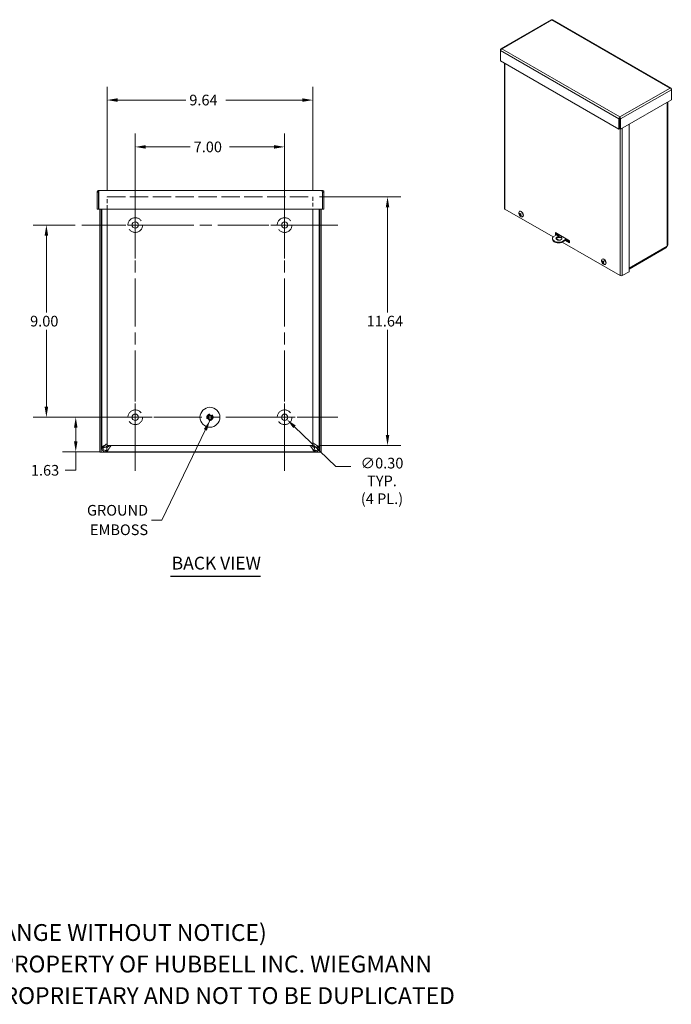
# Model space of a CAD drawing. Units: inches. Extents: x 5.7 to 82.1, y 1.6 to 49.3.
# Drawn here: x 51.5 to 82.1, y 1.6 to 47.7 of the extents above; entities that cross this region are included whole.
import ezdxf

# ---------------------------------------------------------------- set-up
doc = ezdxf.new("R2010")
doc.units = ezdxf.units.IN
doc.header["$LTSCALE"] = 5
doc.header["$MEASUREMENT"] = 0
doc.linetypes.add('CHAIN', pattern=[0.7087, 0.4724, -0.0591, 0.1181, -0.0591])
doc.linetypes.add('DASHED', pattern=[0.2067, 0.1654, -0.0413])
for name, color, linetype, lineweight in [('Center Mark (ANSI)', 7, 'Continuous', 5), ('Centerline (ANSI)', 7, 'Continuous', 5), ('Dimension (ANSI)', 7, 'Continuous', 5), ('Hidden (ANSI)', 7, 'DASHED', 5), ('Symbol (ANSI)', 7, 'Continuous', 5), ('Visible (ANSI)', 7, 'Continuous', 5), ('Visible Narrow (ANSI)', 7, 'Continuous', 5)]:
    doc.layers.add(name, color=color, linetype=linetype, lineweight=lineweight)
doc.styles.add('Note Text (ANSI)', font='RomanS.shx')
doc.styles.add('ROMANS', font='romans.shx')
doc.styles.add('Text Style168', font='tahoma.ttf')
doc.dimstyles.new('Default (ANSI)', dxfattribs={"dimscale": 5, "dimtxt": 0.1, "dimasz": 0.098425, "dimexe": 0.125, "dimexo": 0.0625, "dimgap": 0.031496, "dimtad": 0, "dimtih": 1, "dimtoh": 1, "dimrnd": 1e-08, "dimzin": 0, "dimdsep": 46, "dimtxsty": 'ROMANS', "dimcen": 0.09, "dimdle": 0.393701, "dimclrd": 256, "dimclre": 256, "dimclrt": 256, "dimadec": 0, "dimazin": 0, "dimtfac": 1, "dimtofl": 0, "dimtmove": 0, "dimatfit": 3, "dimfxl": 1, "dimtolj": 1, "dimtzin": 0, "dimlwd": -1, "dimlwe": -1, "dimarcsym": 0})
doc.dimstyles.new('Default (ANSI)$7', dxfattribs={"dimscale": 5, "dimtxt": 0.1, "dimasz": 0.098425, "dimexe": 0.125, "dimexo": 0.0625, "dimgap": 0.031496, "dimtad": 0, "dimtih": 1, "dimtoh": 1, "dimrnd": 1e-08, "dimzin": 0, "dimdsep": 46, "dimtxsty": 'ROMANS', "dimcen": 0.09, "dimdle": 0.393701, "dimclrd": 256, "dimclre": 256, "dimclrt": 256, "dimadec": 0, "dimazin": 0, "dimtfac": 1, "dimtofl": 0, "dimtmove": 0, "dimatfit": 3, "dimfxl": 1, "dimtolj": 1, "dimtzin": 0, "dimlwd": -1, "dimlwe": -1, "dimarcsym": 0})

# ---------------------------------------------------------------- blocks, each defined once
blk = doc.blocks.new('*D7')
at = {"layer": 'Defpoints', "color": 0, "transparency": 16777216}
for p in [(54.441, 38.042), (52.777, 29.042), (56.941, 29.042)]:
    blk.add_point(p, dxfattribs=at)
at = {"layer": 'Dimension (ANSI)', "transparency": 16777216}
for p, q in [((54.129, 38.042), (52.152, 38.042)), ((52.777, 37.55), (52.777, 33.949)), ((52.777, 29.534), (52.777, 33.134)), ((56.629, 29.042), (52.152, 29.042))]:
    blk.add_line(p, q, dxfattribs=at)
for points in [[(52.695, 37.55), (52.859, 37.55), (52.777, 38.042)], [(52.695, 29.534), (52.859, 29.534), (52.777, 29.042)]]:
    blk.add_solid(points, dxfattribs=at)
at = {"layer": 'Dimension (ANSI)', "transparency": 16777216, "insert": (52.015, 33.792), "char_height": 0.5, "attachment_point": 1, "style": 'ROMANS'}
blk.add_mtext('\\A1;9.00', dxfattribs=at)
blk = doc.blocks.new('*D8')
at = {"layer": 'Defpoints', "color": 0, "transparency": 16777216}
for p in [(65.262, 43.892), (55.621, 39.362), (65.262, 39.362)]:
    blk.add_point(p, dxfattribs=at)
at = {"layer": 'Dimension (ANSI)', "transparency": 16777216}
for p, q in [((55.621, 39.675), (55.621, 44.517)), ((65.262, 39.675), (65.262, 44.517)), ((56.113, 43.892), (59.317, 43.892)), ((64.77, 43.892), (61.18, 43.892))]:
    blk.add_line(p, q, dxfattribs=at)
for points in [[(56.113, 43.974), (56.113, 43.81), (55.621, 43.892)], [(64.77, 43.974), (64.77, 43.81), (65.262, 43.892)]]:
    blk.add_solid(points, dxfattribs=at)
at = {"layer": 'Dimension (ANSI)', "transparency": 16777216, "insert": (59.475, 44.142), "char_height": 0.5, "attachment_point": 1, "style": 'ROMANS'}
blk.add_mtext('\\A1;9.64', dxfattribs=at)
blk = doc.blocks.new('*D9')
at = {"layer": 'Defpoints', "color": 0, "transparency": 16777216}
for p in [(65.262, 39.362), (68.762, 39.362), (65.262, 27.721)]:
    blk.add_point(p, dxfattribs=at)
at = {"layer": 'Dimension (ANSI)', "transparency": 16777216}
for p, q in [((65.574, 39.362), (69.387, 39.362)), ((68.762, 38.87), (68.762, 33.949)), ((68.762, 28.214), (68.762, 33.134)), ((65.574, 27.721), (69.387, 27.721))]:
    blk.add_line(p, q, dxfattribs=at)
for points in [[(68.68, 38.87), (68.844, 38.87), (68.762, 39.362)], [(68.68, 28.214), (68.844, 28.214), (68.762, 27.721)]]:
    blk.add_solid(points, dxfattribs=at)
at = {"layer": 'Dimension (ANSI)', "transparency": 16777216, "insert": (67.786, 33.792), "char_height": 0.5, "attachment_point": 1, "style": 'ROMANS'}
blk.add_mtext('\\A1;11.64', dxfattribs=at)
blk = doc.blocks.new('*D16')
at = {"layer": 'Defpoints', "color": 0, "transparency": 16777216}
for p in [(63.833, 29.146), (64.049, 28.938)]:
    blk.add_point(p, dxfattribs=at)
at = {"layer": 'Dimension (ANSI)', "transparency": 16777216}
for p, q in [((63.491, 29.042), (64.391, 29.042)), ((63.941, 28.592), (63.941, 29.492)), ((66.337, 26.742), (64.404, 28.597)), ((67.048, 26.742), (66.337, 26.742))]:
    blk.add_line(p, q, dxfattribs=at)
blk.add_solid([(64.461, 28.656), (64.348, 28.538), (64.049, 28.938)], dxfattribs=at)
at = {"layer": 'Dimension (ANSI)', "transparency": 16777216, "insert": (68.503, 27.146), "char_height": 0.5, "attachment_point": 2, "style": 'ROMANS'}
blk.add_mtext('\\A1;∅0.30\\PTYP.\\P(4 PL.)', dxfattribs=at)
blk = doc.blocks.new('*D18')
at = {"layer": 'Defpoints', "color": 0, "transparency": 16777216}
for p in [(63.941, 41.699), (56.941, 38.042), (63.941, 38.042)]:
    blk.add_point(p, dxfattribs=at)
at = {"layer": 'Dimension (ANSI)', "transparency": 16777216}
for p, q in [((56.941, 38.354), (56.941, 42.324)), ((63.941, 38.354), (63.941, 42.324)), ((57.433, 41.699), (59.522, 41.699)), ((63.449, 41.699), (61.361, 41.699))]:
    blk.add_line(p, q, dxfattribs=at)
for points in [[(57.433, 41.781), (57.433, 41.617), (56.941, 41.699)], [(63.449, 41.781), (63.449, 41.617), (63.941, 41.699)]]:
    blk.add_solid(points, dxfattribs=at)
at = {"layer": 'Dimension (ANSI)', "transparency": 16777216, "insert": (59.679, 41.949), "char_height": 0.5, "attachment_point": 1, "style": 'ROMANS'}
blk.add_mtext('\\A1;7.00', dxfattribs=at)
blk = doc.blocks.new('*D19')
at = {"layer": 'Defpoints', "color": 0, "transparency": 16777216}
for p in [(54.153, 29.042), (55.371, 29.042), (55.575, 27.417)]:
    blk.add_point(p, dxfattribs=at)
at = {"layer": 'Dimension (ANSI)', "transparency": 16777216}
for p, q in [((55.059, 29.042), (53.528, 29.042)), ((54.153, 28.55), (54.153, 27.909)), ((55.263, 27.417), (53.528, 27.417)), ((54.153, 27.417), (54.153, 26.56)), ((54.153, 26.56), (53.661, 26.56))]:
    blk.add_line(p, q, dxfattribs=at)
for points in [[(54.071, 28.55), (54.235, 28.55), (54.153, 29.042)], [(54.071, 27.909), (54.235, 27.909), (54.153, 27.417)]]:
    blk.add_solid(points, dxfattribs=at)
at = {"layer": 'Dimension (ANSI)', "transparency": 16777216, "insert": (52.051, 26.81), "char_height": 0.5, "attachment_point": 1, "style": 'ROMANS'}
blk.add_mtext('\\A1;1.63', dxfattribs=at)

msp = doc.modelspace()

# ---------------------------------------------------------------- linework, layer by layer
at = {"layer": 'Center Mark (ANSI)', "linetype": 'CHAIN', "ltscale": 0.34877}
for p, q in [((56.941, 36.472), (56.941, 39.612)), ((63.941, 36.472), (63.941, 39.612)), ((55.371, 38.042), (58.511, 38.042)), ((62.371, 38.042), (65.511, 38.042)), ((56.941, 30.612), (56.941, 27.472)), ((63.941, 30.612), (63.941, 27.472)), ((55.371, 29.042), (58.511, 29.042)), ((62.371, 29.042), (65.511, 29.042))]:
    msp.add_line(p, q, dxfattribs=at)
at = {"layer": 'Centerline (ANSI)', "linetype": 'CHAIN', "ltscale": 0.952448}
for p, q in [((56.941, 26.542), (56.941, 40.542)), ((63.941, 26.542), (63.941, 40.542)), ((66.441, 38.042), (54.441, 38.042)), ((54.441, 29.042), (66.441, 29.042))]:
    msp.add_line(p, q, dxfattribs=at)
at = {"layer": 'Hidden (ANSI)', "ltscale": 1.0365}
msp.add_line((55.621, 39.362), (65.262, 39.362), dxfattribs=at)
at = {"layer": 'Hidden (ANSI)', "ltscale": 0.217416}
for p, q in [((55.621, 38.791), (55.621, 39.362)), ((65.262, 39.362), (65.262, 38.791))]:
    msp.add_line(p, q, dxfattribs=at)
at = {"layer": 'Hidden (ANSI)', "ltscale": 1.044428}
for centre in [(56.941, 38.042), (63.941, 38.042), (56.941, 29.042), (63.941, 29.042)]:
    msp.add_circle(centre, 0.344, dxfattribs=at)
at = {"layer": 'Hidden (ANSI)', "ltscale": 0.347801}
msp.add_circle((60.441, 29.042), 0.145, dxfattribs=at)
at = {"layer": 'Symbol (ANSI)', "lineweight": 30}
msp.add_line((58.589, 21.603), (62.816, 21.603), dxfattribs=at)
at = {"layer": 'Visible (ANSI)'}
for p, q in [((76.436, 47.65), (74.072, 46.289)), ((82.042, 44.456), (76.495, 47.65)), ((74.065, 46.246), (74.052, 46.254)), ((74.052, 46.254), (74.052, 46.209)), ((74.052, 45.73), (74.052, 46.209)), ((79.609, 42.529), (74.052, 45.73)), ((74.242, 45.62), (74.242, 38.816)), ((82.048, 44.413), (82.062, 44.421)), ((82.062, 44.377), (82.062, 44.421)), ((82.062, 44.377), (82.062, 43.897)), ((82.062, 43.897), (79.686, 42.529)), ((81.903, 37.155), (81.903, 43.806)), ((79.642, 43.028), (79.609, 43.009)), ((79.609, 43.009), (79.609, 42.529)), ((79.641, 43.047), (79.655, 43.04)), ((79.642, 43.028), (79.642, 42.548)), ((79.648, 43.063), (79.648, 43.101)), ((79.654, 43.028), (79.654, 42.548)), ((79.654, 43.028), (79.686, 43.009)), ((79.686, 42.529), (79.686, 43.009)), ((79.642, 42.548), (79.609, 42.529)), ((79.654, 42.548), (79.686, 42.529)), ((80.08, 42.756), (80.08, 35.857)), ((55.253, 39.666), (65.691, 39.666)), ((55.222, 39.573), (55.16, 39.573)), ((55.16, 39.573), (55.16, 38.791)), ((55.222, 39.573), (55.222, 38.791)), ((55.233, 38.791), (55.233, 39.573)), ((65.712, 39.573), (65.712, 38.791)), ((65.723, 39.573), (65.723, 38.791)), ((65.723, 39.573), (65.785, 39.573)), ((65.785, 38.791), (65.785, 39.573)), ((55.222, 38.791), (55.16, 38.791)), ((65.712, 38.791), (55.233, 38.791)), ((55.285, 38.791), (55.285, 27.416)), ((55.347, 38.791), (55.347, 27.416)), ((55.379, 38.791), (55.379, 27.613)), ((55.621, 27.721), (55.621, 38.791)), ((65.262, 38.791), (65.262, 27.721)), ((65.566, 27.613), (65.566, 38.791)), ((65.598, 27.416), (65.598, 38.791)), ((65.66, 27.416), (65.66, 38.791)), ((65.723, 38.791), (65.785, 38.791)), ((76.521, 37.486), (74.262, 38.787)), ((74.939, 38.583), (74.949, 38.584)), ((74.945, 38.679), (74.953, 38.684)), ((74.989, 38.538), (74.949, 38.516)), ((74.971, 38.508), (74.988, 38.52)), ((74.972, 38.549), (75.011, 38.566)), ((75.024, 38.486), (75.019, 38.476)), ((75.089, 38.43), (75.096, 38.434)), ((76.495, 37.415), (76.495, 37.377)), ((76.749, 37.621), (76.527, 37.493)), ((76.632, 37.688), (77.295, 37.307)), ((76.632, 37.593), (76.632, 37.688)), ((76.632, 37.593), (76.665, 37.611)), ((76.666, 37.573), (76.632, 37.593)), ((76.785, 37.335), (76.662, 37.405)), ((76.665, 37.669), (76.665, 37.611)), ((76.665, 37.65), (76.732, 37.611)), ((76.699, 37.593), (76.665, 37.612)), ((76.665, 37.611), (76.699, 37.592)), ((76.757, 37.521), (76.734, 37.534)), ((76.93, 37.261), (77.152, 37.389)), ((76.93, 37.223), (77.185, 37.37)), ((77.212, 37.297), (77.135, 37.341)), ((77.135, 37.341), (77.295, 37.249)), ((77.168, 37.36), (77.212, 37.335)), ((77.212, 37.355), (77.212, 37.297)), ((76.93, 37.261), (76.93, 37.223)), ((79.665, 35.676), (76.954, 37.237)), ((77.295, 37.211), (77.102, 37.322)), ((77.295, 37.307), (77.295, 37.211)), ((81.797, 36.971), (80.08, 35.982)), ((81.863, 37.057), (81.869, 37.066)), ((78.823, 36.446), (78.831, 36.45)), ((78.818, 36.353), (78.828, 36.353)), ((78.866, 36.307), (78.826, 36.286)), ((78.848, 36.275), (78.866, 36.288)), ((78.851, 36.315), (78.89, 36.332)), ((78.9, 36.251), (78.895, 36.241)), ((78.967, 36.197), (78.975, 36.201)), ((80.08, 35.857), (79.764, 35.676)), ((55.566, 27.648), (55.639, 27.721)), ((55.61, 27.604), (55.727, 27.721)), ((65.262, 27.721), (55.621, 27.721)), ((65.335, 27.604), (65.217, 27.721)), ((65.379, 27.648), (65.262, 27.766)), ((55.347, 27.416), (55.285, 27.416)), ((55.347, 27.416), (55.378, 27.416)), ((55.378, 27.416), (65.567, 27.416)), ((55.379, 27.613), (55.428, 27.613)), ((55.379, 27.604), (55.379, 27.613)), ((55.428, 27.604), (55.379, 27.604)), ((55.428, 27.613), (55.441, 27.613)), ((55.441, 27.604), (55.428, 27.604)), ((55.441, 27.613), (55.441, 27.604)), ((55.566, 27.479), (55.575, 27.479)), ((55.566, 27.479), (55.566, 27.466)), ((55.566, 27.466), (55.566, 27.417)), ((55.575, 27.417), (55.566, 27.417)), ((55.575, 27.479), (55.575, 27.466)), ((55.575, 27.466), (55.575, 27.417)), ((65.37, 27.417), (55.575, 27.417)), ((65.37, 27.479), (65.379, 27.479)), ((65.37, 27.466), (65.37, 27.479)), ((65.37, 27.417), (65.37, 27.466)), ((65.379, 27.417), (65.37, 27.417)), ((65.379, 27.466), (65.379, 27.479)), ((65.379, 27.417), (65.379, 27.466)), ((65.504, 27.613), (65.517, 27.613)), ((65.504, 27.604), (65.504, 27.613)), ((65.517, 27.604), (65.504, 27.604)), ((65.517, 27.613), (65.566, 27.613)), ((65.566, 27.604), (65.517, 27.604)), ((65.566, 27.613), (65.566, 27.604)), ((65.598, 27.416), (65.567, 27.416)), ((65.598, 27.416), (65.66, 27.416))]:
    msp.add_line(p, q, dxfattribs=at)
for centre, radius in [((56.941, 38.042), 0.15), ((63.941, 38.042), 0.15), ((60.441, 29.042), 0.466), ((56.941, 29.042), 0.15), ((60.441, 29.042), 0.114), ((60.441, 29.042), 0.0825), ((63.941, 29.042), 0.15)]:
    msp.add_circle(centre, radius, dxfattribs=at)
for centre in [(75.105, 38.605), (78.983, 36.372)]:
    msp.add_arc(centre, 0.191, 173.2904, 246.5816, dxfattribs=at)
for centre, major_axis, ratio, start_param, end_param in [((74.311, 38.816), (-0.0699, 0), 0.575862, 0, 0.785398), ((75.017, 38.555), (-0.072, 0.125), 0.578093, 2.480966, 6.943812), ((75.106, 38.607), (0.155, -0.111), 0.842875, 3.956303, 4.240891), ((75.104, 38.604), (-0.134, 0.136), 0.750997, 0.950345, 1.234933), ((75.107, 38.603), (-0.163, -0.099), 0.18654, 5.799099, 6.083687), ((75.025, 38.559), (-0.072, 0.125), 0.578093, 3.141593, 6.283185), ((75.103, 38.608), (-0.143, -0.126), 0.130472, 5.771023, 6.055611), ((75.107, 38.603), (-0.159, -0.105), 0.23124, 5.257804, 5.542392), ((75.106, 38.607), (0.143, -0.126), 0.851766, 4.575831, 4.860419), ((75.103, 38.608), (0.147, 0.121), 0.085772, 2.098604, 2.383192), ((75.013, 38.552), (-0.0243, 0.0422), 0.578093, 1.575528, 1.726268), ((75.104, 38.604), (-0.144, 0.124), 0.742107, 1.423886, 1.708474), ((76.795, 37.415), (-0.3, 0), 0.575862, 5.815348, 8.321819), ((76.795, 37.377), (-0.3, 0), 0.575862, 0, 2.038634), ((76.795, 37.377), (0.141, 0), 0.575862, 0.236933, 2.904659), ((76.754, 37.51), (-0.0469, 0), 0.575862, 3.922843, 5.501935), ((78.895, 36.321), (-0.072, 0.125), 0.578093, 2.480966, 6.943812), ((78.903, 36.326), (-0.072, 0.125), 0.578093, 3.141593, 6.283185), ((78.985, 36.373), (0.142, -0.127), 0.852371, 4.043179, 4.327767), ((78.985, 36.369), (-0.166, -0.094), 0.137772, 5.799513, 6.084101), ((78.982, 36.371), (-0.121, 0.147), 0.757771, 1.023999, 1.308587), ((78.981, 36.375), (-0.147, -0.121), 0.082159, 5.780134, 6.064722), ((78.985, 36.369), (-0.163, -0.099), 0.182927, 5.25987, 5.544458), ((78.985, 36.373), (0.127, -0.142), 0.858539, 4.667829, 4.952417), ((78.891, 36.319), (-0.0243, 0.0422), 0.578093, 1.514947, 1.765827), ((78.981, 36.375), (0.151, 0.116), 0.037003, 2.106066, 2.390654), ((78.982, 36.371), (-0.133, 0.137), 0.751603, 1.495062, 1.77965), ((79.715, 35.704), (-0.0699, 0), 0.575862, 0.785398, 2.356194)]:
    msp.add_ellipse(centre, major_axis=major_axis, ratio=ratio, start_param=start_param, end_param=end_param, dxfattribs=at)
for centre, major_axis in [((76.795, 37.415), (0.141, 0)), ((76.754, 37.548), (0.0469, 0))]:
    msp.add_ellipse(centre, major_axis=major_axis, ratio=0.575862, dxfattribs=at)
for points, knots in [([(76.436, 47.65), (76.439, 47.652), (76.442, 47.653), (76.446, 47.652), (76.452, 47.652), (76.459, 47.649), (76.466, 47.644)], [0.7873319, 0.7873319, 0.7873319, 0.7873319, 1.0887878, 1.0887878, 1.0887878, 1.5707963, 1.5707963, 1.5707963, 1.5707963]), ([(74.112, 46.288), (74.091, 46.297), (74.071, 46.294), (74.061, 46.279), (74.056, 46.272), (74.053, 46.263), (74.052, 46.254)], [0, 0, 0, 0, 1.088788, 1.088788, 1.088788, 1.570796, 1.570796, 1.570796, 1.570796]), ([(74.052, 46.209), (74.054, 46.228), (74.067, 46.253), (74.086, 46.271), (74.094, 46.278), (74.103, 46.284), (74.112, 46.288)], [0, 0, 0, 0, 1.088788, 1.088788, 1.088788, 1.570796, 1.570796, 1.570796, 1.570796]), ([(82.062, 44.421), (82.059, 44.443), (82.046, 44.459), (82.028, 44.461), (82.02, 44.462), (82.011, 44.46), (82.002, 44.456)], [0, 0, 0, 0, 1.088788, 1.088788, 1.088788, 1.570796, 1.570796, 1.570796, 1.570796]), ([(82.002, 44.456), (82.022, 44.447), (82.042, 44.426), (82.053, 44.404), (82.058, 44.395), (82.061, 44.385), (82.062, 44.377)], [0, 0, 0, 0, 1.088788, 1.088788, 1.088788, 1.570796, 1.570796, 1.570796, 1.570796]), ([(79.648, 43.101), (79.632, 43.089), (79.617, 43.065), (79.611, 43.04), (79.609, 43.029), (79.608, 43.019), (79.609, 43.009)], [0, 0, 0, 0, 1.088788, 1.088788, 1.088788, 1.570796, 1.570796, 1.570796, 1.570796]), ([(79.648, 43.063), (79.643, 43.056), (79.639, 43.043), (79.641, 43.031), (79.641, 43.03), (79.641, 43.029), (79.642, 43.028)], [0, 0, 0, 0, 1.431011, 1.431011, 1.431011, 1.570796, 1.570796, 1.570796, 1.570796]), ([(79.686, 43.009), (79.689, 43.031), (79.681, 43.059), (79.667, 43.079), (79.661, 43.088), (79.655, 43.095), (79.648, 43.101)], [0, 0, 0, 0, 1.088788, 1.088788, 1.088788, 1.570796, 1.570796, 1.570796, 1.570796]), ([(79.648, 43.063), (79.652, 43.056), (79.656, 43.043), (79.654, 43.031), (79.654, 43.03), (79.654, 43.029), (79.654, 43.028)], [0, 0, 0, 0, 1.431011, 1.431011, 1.431011, 1.570796, 1.570796, 1.570796, 1.570796]), ([(55.253, 39.666), (55.219, 39.666), (55.186, 39.646), (55.17, 39.616), (55.163, 39.603), (55.16, 39.588), (55.16, 39.573)], [0, 0, 0, 0, 1.088788, 1.088788, 1.088788, 1.570796, 1.570796, 1.570796, 1.570796]), ([(55.233, 39.573), (55.237, 39.607), (55.242, 39.64), (55.247, 39.656), (55.249, 39.663), (55.251, 39.666), (55.253, 39.666)], [0, 0, 0, 0, 1.088788, 1.088788, 1.088788, 1.570796, 1.570796, 1.570796, 1.570796]), ([(65.785, 39.573), (65.785, 39.607), (65.765, 39.64), (65.735, 39.656), (65.721, 39.663), (65.706, 39.666), (65.691, 39.666)], [0, 0, 0, 0, 1.088788, 1.088788, 1.088788, 1.570796, 1.570796, 1.570796, 1.570796]), ([(65.691, 39.666), (65.696, 39.666), (65.701, 39.646), (65.705, 39.616), (65.707, 39.603), (65.71, 39.588), (65.712, 39.573)], [0, 0, 0, 0, 1.088788, 1.088788, 1.088788, 1.570796, 1.570796, 1.570796, 1.570796]), ([(55.237, 39.599), (55.229, 39.595), (55.223, 39.587), (55.222, 39.578), (55.222, 39.576), (55.222, 39.575), (55.222, 39.573)], [0.555831, 0.555831, 0.555831, 0.555831, 1.431011, 1.431011, 1.431011, 1.570796, 1.570796, 1.570796, 1.570796]), ([(65.708, 39.599), (65.715, 39.595), (65.721, 39.587), (65.722, 39.578), (65.723, 39.576), (65.723, 39.575), (65.723, 39.573)], [0.555831, 0.555831, 0.555831, 0.555831, 1.431011, 1.431011, 1.431011, 1.570796, 1.570796, 1.570796, 1.570796]), ([(74.939, 38.583), (74.938, 38.583), (74.938, 38.584), (74.936, 38.584), (74.935, 38.584), (74.934, 38.585), (74.934, 38.586), (74.933, 38.587), (74.932, 38.588), (74.932, 38.588), (74.932, 38.588), (74.932, 38.588)], [0.07129492, 0.07129492, 0.07129492, 0.07129492, 0.07756044, 0.07756044, 0.08530009, 0.08530009, 0.09312997, 0.09312997, 0.10096571, 0.10096571, 0.10146134, 0.10146134, 0.10146134, 0.10146134]), ([(74.944, 38.511), (74.944, 38.511), (74.944, 38.511), (74.944, 38.512), (74.944, 38.512), (74.945, 38.513), (74.945, 38.513), (74.946, 38.514), (74.947, 38.514), (74.948, 38.515), (74.949, 38.515), (74.949, 38.516)], [0.02288164, 0.02288164, 0.02288164, 0.02288164, 0.02337727, 0.02337727, 0.03121301, 0.03121301, 0.03904289, 0.03904289, 0.04678254, 0.04678254, 0.05304806, 0.05304806, 0.05304806, 0.05304806]), ([(74.952, 38.541), (74.953, 38.54), (74.954, 38.539), (74.955, 38.537), (74.955, 38.535), (74.955, 38.533), (74.955, 38.532), (74.955, 38.53), (74.955, 38.53), (74.955, 38.529), (74.954, 38.529), (74.954, 38.529)], [0, 0, 0, 0, 0.01255843, 0.01255843, 0.02511687, 0.02511687, 0.03765912, 0.03765912, 0.05020138, 0.05020138, 0.05206748, 0.05206748, 0.05206748, 0.05206748]), ([(74.973, 38.55), (74.973, 38.55), (74.972, 38.549), (74.97, 38.549), (74.969, 38.549), (74.968, 38.549), (74.967, 38.55), (74.965, 38.551), (74.964, 38.552), (74.963, 38.553), (74.963, 38.554), (74.963, 38.554)], [0, 0, 0, 0, 0.01255561, 0.01255561, 0.02511122, 0.02511122, 0.0376563, 0.0376563, 0.05020138, 0.05020138, 0.05206748, 0.05206748, 0.05206748, 0.05206748]), ([(74.97, 38.507), (74.971, 38.508), (74.971, 38.508), (74.973, 38.508), (74.974, 38.508), (74.975, 38.508), (74.976, 38.507), (74.978, 38.506), (74.979, 38.505), (74.98, 38.504), (74.98, 38.504), (74.98, 38.504)], [0, 0, 0, 0, 0.01255843, 0.01255843, 0.02511687, 0.02511687, 0.03765912, 0.03765912, 0.05020138, 0.05020138, 0.05206749, 0.05206749, 0.05206749, 0.05206749]), ([(74.991, 38.516), (74.99, 38.517), (74.99, 38.518), (74.988, 38.52), (74.988, 38.521), (74.988, 38.524), (74.988, 38.525), (74.988, 38.527), (74.988, 38.528), (74.989, 38.528), (74.989, 38.528), (74.989, 38.529)], [0, 0, 0, 0, 0.01255843, 0.01255843, 0.02511687, 0.02511687, 0.03765912, 0.03765912, 0.05020138, 0.05020138, 0.05206748, 0.05206748, 0.05206748, 0.05206748]), ([(75.002, 38.577), (75.002, 38.577), (75.002, 38.577), (75.002, 38.578), (75.002, 38.578), (75.003, 38.579), (75.003, 38.579), (75.004, 38.58), (75.004, 38.58), (75.004, 38.58)], [0.08022155, 0.08022155, 0.08022155, 0.08022155, 0.08530009, 0.08530009, 0.09312997, 0.09312997, 0.10096571, 0.10096571, 0.10146134, 0.10146134, 0.10146134, 0.10146134]), ([(75.002, 38.577), (75.003, 38.576), (75.004, 38.575), (75.007, 38.572), (75.008, 38.571), (75.01, 38.568), (75.011, 38.566), (75.013, 38.563), (75.014, 38.562), (75.016, 38.559), (75.017, 38.557), (75.018, 38.556)], [2.9477153, 2.9477153, 2.9477153, 2.9477153, 3.0252133, 3.0252133, 3.1027112, 3.1027112, 3.1802092, 3.1802092, 3.2577071, 3.2577071, 3.3309636, 3.3309636, 3.3309636, 3.3309636]), ([(75.013, 38.563), (75.014, 38.562), (75.013, 38.561), (75.013, 38.559), (75.012, 38.557), (75.011, 38.555), (75.01, 38.554), (75.008, 38.553)], [0.28432134, 0.28432134, 0.28432134, 0.28432134, 0.29447217, 0.29447217, 0.30765193, 0.30765193, 0.32659155, 0.32659155, 0.32659155, 0.32659155]), ([(75.021, 38.468), (75.021, 38.468), (75.021, 38.468), (75.02, 38.469), (75.02, 38.469), (75.019, 38.47), (75.018, 38.471), (75.018, 38.473), (75.018, 38.473), (75.018, 38.475), (75.018, 38.475), (75.019, 38.476)], [0.02288164, 0.02288164, 0.02288164, 0.02288164, 0.02337727, 0.02337727, 0.03121301, 0.03121301, 0.03904289, 0.03904289, 0.04678254, 0.04678254, 0.05304806, 0.05304806, 0.05304806, 0.05304806]), ([(81.797, 36.971), (81.808, 36.978), (81.82, 36.991), (81.83, 37.006), (81.836, 37.014), (81.841, 37.022), (81.846, 37.03)], [-0.8879875, -0.8879875, -0.8879875, -0.8879875, -0.2986979, -0.2986979, -0.2986979, 0, 0, 0, 0]), ([(78.818, 36.353), (78.818, 36.353), (78.817, 36.353), (78.816, 36.353), (78.815, 36.353), (78.814, 36.354), (78.813, 36.355), (78.812, 36.356), (78.812, 36.357), (78.812, 36.358), (78.812, 36.358), (78.812, 36.358)], [0.07129492, 0.07129492, 0.07129492, 0.07129492, 0.07756044, 0.07756044, 0.08530009, 0.08530009, 0.09312997, 0.09312997, 0.10096571, 0.10096571, 0.10146134, 0.10146134, 0.10146134, 0.10146134]), ([(78.82, 36.282), (78.82, 36.282), (78.82, 36.282), (78.82, 36.282), (78.82, 36.282), (78.821, 36.283), (78.822, 36.283), (78.823, 36.284), (78.823, 36.285), (78.824, 36.285), (78.825, 36.286), (78.826, 36.286)], [0.02288164, 0.02288164, 0.02288164, 0.02288164, 0.02337727, 0.02337727, 0.03121301, 0.03121301, 0.03904289, 0.03904289, 0.04678254, 0.04678254, 0.05304806, 0.05304806, 0.05304806, 0.05304806]), ([(78.831, 36.309), (78.831, 36.308), (78.832, 36.307), (78.833, 36.305), (78.833, 36.303), (78.833, 36.301), (78.833, 36.3), (78.833, 36.298), (78.833, 36.298), (78.832, 36.297), (78.832, 36.297), (78.832, 36.297)], [0, 0, 0, 0, 0.01255843, 0.01255843, 0.02511687, 0.02511687, 0.03765912, 0.03765912, 0.05020138, 0.05020138, 0.05206748, 0.05206748, 0.05206748, 0.05206748]), ([(78.853, 36.316), (78.852, 36.316), (78.851, 36.315), (78.85, 36.315), (78.849, 36.315), (78.847, 36.316), (78.846, 36.316), (78.844, 36.318), (78.843, 36.319), (78.843, 36.32), (78.843, 36.32), (78.843, 36.32)], [0, 0, 0, 0, 0.01255843, 0.01255843, 0.02511687, 0.02511687, 0.03765912, 0.03765912, 0.05020138, 0.05020138, 0.05206749, 0.05206749, 0.05206749, 0.05206749]), ([(78.848, 36.275), (78.848, 36.275), (78.849, 36.275), (78.85, 36.275), (78.851, 36.275), (78.853, 36.275), (78.854, 36.274), (78.856, 36.273), (78.856, 36.272), (78.857, 36.271), (78.858, 36.27), (78.858, 36.27)], [0, 0, 0, 0, 0.01255561, 0.01255561, 0.02511122, 0.02511122, 0.0376563, 0.0376563, 0.05020138, 0.05020138, 0.05206748, 0.05206748, 0.05206748, 0.05206748]), ([(78.869, 36.281), (78.869, 36.282), (78.868, 36.283), (78.867, 36.286), (78.866, 36.287), (78.866, 36.289), (78.866, 36.29), (78.867, 36.292), (78.867, 36.293), (78.868, 36.294), (78.868, 36.294), (78.868, 36.294)], [0, 0, 0, 0, 0.01255843, 0.01255843, 0.02511687, 0.02511687, 0.03765912, 0.03765912, 0.05020138, 0.05020138, 0.05206748, 0.05206748, 0.05206748, 0.05206748]), ([(78.883, 36.341), (78.883, 36.341), (78.883, 36.341), (78.883, 36.341), (78.883, 36.342), (78.884, 36.342), (78.884, 36.343), (78.885, 36.343), (78.885, 36.343), (78.885, 36.343)], [0.08043341, 0.08043341, 0.08043341, 0.08043341, 0.08530009, 0.08530009, 0.09312997, 0.09312997, 0.10096571, 0.10096571, 0.10146134, 0.10146134, 0.10146134, 0.10146134]), ([(78.883, 36.341), (78.884, 36.339), (78.885, 36.338), (78.887, 36.335), (78.889, 36.334), (78.891, 36.331), (78.892, 36.329), (78.894, 36.326), (78.895, 36.325), (78.897, 36.322), (78.897, 36.32), (78.898, 36.318)], [6.089384, 6.089384, 6.089384, 6.089384, 6.1668679, 6.1668679, 6.2443518, 6.2443518, 6.3218357, 6.3218357, 6.3993196, 6.3993196, 6.4749694, 6.4749694, 6.4749694, 6.4749694]), ([(78.892, 36.33), (78.892, 36.329), (78.891, 36.328), (78.891, 36.326), (78.89, 36.325), (78.889, 36.323), (78.887, 36.322), (78.886, 36.321)], [0.2867607, 0.2867607, 0.2867607, 0.2867607, 0.29447217, 0.29447217, 0.30765193, 0.30765193, 0.32659155, 0.32659155, 0.32659155, 0.32659155]), ([(78.897, 36.233), (78.897, 36.233), (78.897, 36.233), (78.896, 36.234), (78.896, 36.235), (78.895, 36.236), (78.894, 36.237), (78.894, 36.238), (78.894, 36.239), (78.894, 36.24), (78.894, 36.241), (78.895, 36.241)], [0.02288164, 0.02288164, 0.02288164, 0.02288164, 0.02337727, 0.02337727, 0.03121301, 0.03121301, 0.03904289, 0.03904289, 0.04678254, 0.04678254, 0.05304806, 0.05304806, 0.05304806, 0.05304806]), ([(55.379, 27.613), (55.379, 27.641), (55.404, 27.669), (55.444, 27.696), (55.485, 27.724), (55.539, 27.752), (55.586, 27.78), (55.598, 27.787), (55.61, 27.794), (55.621, 27.801)], [0, 0, 0, 0, 0.952753, 0.952753, 0.952753, 1.911289, 1.911289, 1.911289, 2.157684, 2.157684, 2.157684, 2.157684]), ([(55.534, 27.75), (55.532, 27.747), (55.529, 27.745), (55.526, 27.742), (55.492, 27.711), (55.461, 27.679), (55.448, 27.648), (55.443, 27.636), (55.441, 27.625), (55.441, 27.613)], [0.993693, 0.993693, 0.993693, 0.993693, 1.081669, 1.081669, 1.081669, 2.167147, 2.167147, 2.167147, 2.564489, 2.564489, 2.564489, 2.564489]), ([(55.798, 27.703), (55.77, 27.676), (55.743, 27.628), (55.715, 27.579), (55.687, 27.529), (55.66, 27.479), (55.632, 27.449), (55.613, 27.428), (55.594, 27.417), (55.575, 27.417)], [0, 0, 0, 0, 0.952753, 0.952753, 0.952753, 1.911289, 1.911289, 1.911289, 2.564489, 2.564489, 2.564489, 2.564489]), ([(55.824, 27.721), (55.822, 27.72), (55.82, 27.719), (55.819, 27.717), (55.812, 27.712), (55.805, 27.707), (55.798, 27.703)], [1.1556545, 1.1556545, 1.1556545, 1.1556545, 1.2436008, 1.2436008, 1.2436008, 1.6179992, 1.6179992, 1.6179992, 1.6179992]), ([(65.37, 27.417), (65.342, 27.417), (65.314, 27.442), (65.287, 27.482), (65.259, 27.523), (65.231, 27.578), (65.204, 27.625), (65.185, 27.657), (65.166, 27.685), (65.147, 27.703)], [0, 0, 0, 0, 0.952753, 0.952753, 0.952753, 1.911289, 1.911289, 1.911289, 2.564489, 2.564489, 2.564489, 2.564489]), ([(65.262, 27.862), (65.263, 27.86), (65.264, 27.859), (65.266, 27.857), (65.271, 27.85), (65.276, 27.843), (65.28, 27.836)], [1.1556545, 1.1556545, 1.1556545, 1.1556545, 1.2436008, 1.2436008, 1.2436008, 1.6179992, 1.6179992, 1.6179992, 1.6179992]), ([(65.28, 27.836), (65.307, 27.809), (65.355, 27.781), (65.404, 27.753), (65.454, 27.726), (65.504, 27.698), (65.534, 27.67), (65.555, 27.651), (65.566, 27.632), (65.566, 27.613)], [0, 0, 0, 0, 0.952753, 0.952753, 0.952753, 1.911289, 1.911289, 1.911289, 2.564489, 2.564489, 2.564489, 2.564489]), ([(65.504, 27.613), (65.504, 27.645), (65.484, 27.676), (65.454, 27.707), (65.441, 27.722), (65.426, 27.736), (65.41, 27.75)], [0, 0, 0, 0, 1.081669, 1.081669, 1.081669, 1.570796, 1.570796, 1.570796, 1.570796]), ([(55.535, 27.419), (55.512, 27.423), (55.478, 27.435), (55.45, 27.457), (55.421, 27.479), (55.4, 27.512), (55.39, 27.541), (55.385, 27.553), (55.383, 27.564), (55.381, 27.573)], [-1.771138, -1.771138, -1.771138, -1.771138, -1.033487, -1.033487, -1.033487, -0.298698, -0.298698, -0.298698, 0, 0, 0, 0]), ([(55.441, 27.604), (55.441, 27.613), (55.464, 27.623), (55.499, 27.632), (55.519, 27.638), (55.542, 27.643), (55.566, 27.648)], [0, 0, 0, 0, 1.011878, 1.011878, 1.011878, 1.570796, 1.570796, 1.570796, 1.570796]), ([(55.442, 27.583), (55.445, 27.566), (55.454, 27.541), (55.472, 27.521), (55.49, 27.501), (55.515, 27.488), (55.534, 27.483), (55.538, 27.482), (55.542, 27.481), (55.545, 27.481)], [0, 0, 0, 0, 0.809121, 0.809121, 0.809121, 1.616164, 1.616164, 1.616164, 1.771138, 1.771138, 1.771138, 1.771138]), ([(55.566, 27.479), (55.575, 27.479), (55.585, 27.502), (55.594, 27.538), (55.599, 27.557), (55.605, 27.581), (55.61, 27.604)], [0, 0, 0, 0, 1.011878, 1.011878, 1.011878, 1.570796, 1.570796, 1.570796, 1.570796]), ([(55.575, 27.479), (55.606, 27.479), (55.638, 27.499), (55.669, 27.529), (55.683, 27.542), (55.697, 27.557), (55.712, 27.573)], [0, 0, 0, 0, 1.081669, 1.081669, 1.081669, 1.570796, 1.570796, 1.570796, 1.570796]), ([(65.233, 27.573), (65.236, 27.57), (65.238, 27.567), (65.241, 27.564), (65.272, 27.531), (65.304, 27.499), (65.335, 27.486), (65.347, 27.481), (65.358, 27.479), (65.37, 27.479)], [0.993693, 0.993693, 0.993693, 0.993693, 1.081669, 1.081669, 1.081669, 2.167147, 2.167147, 2.167147, 2.564489, 2.564489, 2.564489, 2.564489]), ([(65.379, 27.479), (65.37, 27.479), (65.36, 27.502), (65.351, 27.538), (65.345, 27.557), (65.34, 27.581), (65.335, 27.604)], [0, 0, 0, 0, 1.011878, 1.011878, 1.011878, 1.570796, 1.570796, 1.570796, 1.570796]), ([(65.504, 27.604), (65.504, 27.613), (65.481, 27.623), (65.445, 27.632), (65.426, 27.638), (65.402, 27.643), (65.379, 27.648)], [0, 0, 0, 0, 1.011878, 1.011878, 1.011878, 1.570796, 1.570796, 1.570796, 1.570796]), ([(65.4, 27.481), (65.417, 27.483), (65.442, 27.492), (65.462, 27.51), (65.482, 27.528), (65.495, 27.553), (65.5, 27.573), (65.501, 27.576), (65.502, 27.58), (65.502, 27.583)], [-3.141593, -3.141593, -3.141593, -3.141593, -2.332471, -2.332471, -2.332471, -1.525428, -1.525428, -1.525428, -1.370455, -1.370455, -1.370455, -1.370455]), ([(65.564, 27.573), (65.56, 27.55), (65.549, 27.517), (65.526, 27.488), (65.504, 27.46), (65.471, 27.438), (65.442, 27.428), (65.43, 27.424), (65.419, 27.421), (65.41, 27.419)], [1.370455, 1.370455, 1.370455, 1.370455, 2.108106, 2.108106, 2.108106, 2.842895, 2.842895, 2.842895, 3.141593, 3.141593, 3.141593, 3.141593])]:
    msp.add_open_spline(points, degree=3, knots=knots, dxfattribs=at)
for points in [[(76.466, 47.644), (76.477, 47.652), (76.488, 47.654), (76.495, 47.65)], [(81.846, 37.03), (81.852, 37.038), (81.858, 37.047), (81.863, 37.057)], [(81.869, 37.066), (81.89, 37.092), (81.903, 37.124), (81.903, 37.155)], [(65.147, 27.703), (65.138, 27.708), (65.13, 27.714), (65.121, 27.722)], [(55.381, 27.573), (55.38, 27.583), (55.379, 27.594), (55.379, 27.604)], [(55.441, 27.604), (55.441, 27.597), (55.441, 27.59), (55.442, 27.583)], [(55.566, 27.417), (55.555, 27.417), (55.545, 27.418), (55.535, 27.419)], [(55.545, 27.481), (55.552, 27.479), (55.559, 27.479), (55.566, 27.479)], [(65.379, 27.479), (65.386, 27.479), (65.393, 27.479), (65.4, 27.481)], [(65.41, 27.419), (65.4, 27.418), (65.39, 27.417), (65.379, 27.417)], [(65.502, 27.583), (65.504, 27.59), (65.504, 27.597), (65.504, 27.604)], [(65.566, 27.604), (65.566, 27.594), (65.565, 27.583), (65.564, 27.573)]]:
    msp.add_open_spline(points, degree=3, dxfattribs=at)
for points in [[(75.008, 38.553), (75.002, 38.548), (74.989, 38.538)], [(78.886, 36.321), (78.879, 36.316), (78.866, 36.307)]]:
    msp.add_rational_spline(points, [1.76946736615, 1.40669277209, 1], degree=2, dxfattribs=at)
at = {"layer": 'Visible Narrow (ANSI)'}
for p, q in [((76.466, 47.644), (74.112, 46.288)), ((82.002, 44.456), (76.466, 47.644)), ((79.609, 43.009), (74.052, 46.209)), ((74.112, 46.288), (79.648, 43.101)), ((74.262, 45.608), (74.262, 38.787)), ((79.648, 43.101), (82.002, 44.456)), ((82.062, 44.377), (79.686, 43.009)), ((81.869, 43.786), (81.869, 37.066)), ((79.665, 35.676), (79.665, 42.542)), ((79.764, 42.574), (79.764, 35.676)), ((74.952, 38.541), (74.967, 38.55)), ((74.954, 38.529), (75.008, 38.553)), ((74.973, 38.55), (75.01, 38.567)), ((74.98, 38.504), (74.995, 38.512)), ((80.08, 36.03), (81.863, 37.057)), ((78.831, 36.309), (78.845, 36.318)), ((78.832, 36.297), (78.886, 36.321)), ((78.853, 36.316), (78.889, 36.333)), ((78.858, 36.27), (78.872, 36.279))]:
    msp.add_line(p, q, dxfattribs=at)
for centre, major_axis, start_param, end_param in [((74.982, 38.535), (-0.0385, 0.0669), 0.015106, 0.377558), ((74.984, 38.536), (-0.0345, 0.0599), 0.122454, 0.391736), ((74.982, 38.535), (0.0385, -0.0669), 4.727495, 5.089947), ((74.984, 38.536), (-0.0345, 0.0599), 1.571725, 1.925392), ((74.982, 38.535), (-0.0385, 0.0669), 4.727495, 5.089947), ((74.984, 38.536), (0.0345, -0.0599), 0.000928, 0.293791), ((74.982, 38.535), (0.0385, -0.0669), 0.015106, 0.377558), ((78.86, 36.301), (-0.0385, 0.0669), 6.23771, 6.600163), ((78.862, 36.302), (-0.0345, 0.0599), 0.058874, 0.331155), ((78.86, 36.301), (0.0385, -0.0669), 4.666914, 5.029366), ((78.862, 36.302), (-0.0345, 0.0599), 1.511143, 1.878227), ((78.86, 36.301), (-0.0385, 0.0669), 4.666914, 5.029366), ((78.862, 36.302), (0.0345, -0.0599), 6.223532, 6.512271), ((78.86, 36.301), (0.0385, -0.0669), 6.23771, 6.600163)]:
    msp.add_ellipse(centre, major_axis=major_axis, ratio=0.578093, start_param=start_param, end_param=end_param, dxfattribs=at)

# ---------------------------------------------------------------- texts
at = {"layer": 'Symbol (ANSI)', "insert": (57.543, 24.232), "char_height": 0.5, "width": 3.15775, "attachment_point": 6, "line_spacing_factor": 1.093904, "style": 'ROMANS'}
msp.add_mtext('\\FRomanS|b0|i0;\\H0.5000;GROUND\\PEMBOSS', dxfattribs=at)
at = {"layer": 'Symbol (ANSI)', "insert": (58.649, 21.727), "char_height": 0.6, "attachment_point": 7, "style": 'Text Style168'}
msp.add_mtext('BACK VIEW', dxfattribs=at)
at = {"layer": 'Symbol (ANSI)', "char_height": 0.7874, "attachment_point": 4, "style": 'Note Text (ANSI)'}
for s, insert, width in [('\\A1;\\FRomanS|b0|i0;\\H0.7874;(DATA SUBJECT TO CHANGE WITHOUT NOTICE)', (39.37, 4.921), 29.06845), ('\\A1;\\FRomanS|b0|i0;\\H0.7874;THIS DRAWING IS THE PROPERTY OF HUBBELL INC. WIEGMANN', (39.37, 3.445), 39.27134), ('\\A1;\\FRomanS|b0|i0;\\H0.7874;ALL INFORMATION IS PROPRIETARY AND NOT TO BE DUPLICATED', (39.37, 1.969), 40.01849)]:
    msp.add_mtext(s, dxfattribs=dict(at, insert=insert, width=width))

# ---------------------------------------------------------------- dimensions: what is measured, and where the dimension line sits
at = {"layer": 'Dimension (ANSI)'}
dim = msp.add_linear_dim(base=(65.262, 43.892), p1=(55.621, 39.362), p2=(65.262, 39.362), dimstyle='Default (ANSI)', override={"dimgap": 0.031496, "dimtih": 0, "dimtoh": 0, "dimdec": 2, "dimtol": 0, "dimlim": 0, "dimtp": 0, "dimtm": 0, "dimtdec": 2, "dimatfit": 1}, dxfattribs=at)
dim.commit()
dim.dimension.update_dxf_attribs({"geometry": '*D8', "text_midpoint": (60.248, 43.892), "dimtype": 160})
for base, p1, p2, angle, override, picture, middle in [((63.941, 41.699), (56.941, 38.042), (63.941, 38.042), 180, {"dimgap": 0.031496, "dimtih": 0, "dimtoh": 0, "dimdec": 2, "dimtol": 0, "dimlim": 0, "dimtp": 0, "dimtm": 0, "dimtdec": 2, "dimatfit": 1}, '*D18', (60.441, 41.699)), ((68.762, 39.362), (65.262, 27.721), (65.262, 39.362), 90, {"dimgap": 0.031496, "dimdec": 2, "dimtol": 0, "dimlim": 0, "dimtp": 0, "dimtm": 0, "dimtdec": 2, "dimatfit": 1}, '*D9', (68.762, 33.542)), ((52.777, 29.042), (54.441, 38.042), (56.941, 29.042), 90, {"dimgap": 0.031496, "dimdec": 2, "dimtol": 0, "dimlim": 0, "dimtp": 0, "dimtm": 0, "dimtdec": 2, "dimatfit": 1}, '*D7', (52.777, 33.542)), ((54.152999045, 29.041910808), (55.575131284, 27.416910808), (55.371143033, 29.041910808), 90, {"dimgap": 0.031496, "dimdec": 2, "dimtol": 0, "dimlim": 0, "dimtp": 0, "dimtm": 0, "dimtdec": 2, "dimatfit": 2}, '*D19', (52.77720227, 26.560484219))]:
    dim = msp.add_linear_dim(base=base, p1=p1, p2=p2, angle=angle, dimstyle='Default (ANSI)', override=override, dxfattribs=at)
    dim.commit()
    dim.dimension.update_dxf_attribs({"geometry": picture, "text_midpoint": middle, "dimtype": 160})
dim = msp.add_diameter_dim_2p(p1=(63.833, 29.146), p2=(64.049, 28.938), text='<>\\PTYP.\\P(4 PL.)', dimstyle='Default (ANSI)', override={"dimgap": 0.031496, "dimdec": 2, "dimlfac": 1, "dimtol": 0, "dimlim": 0, "dimtp": 0, "dimtm": 0, "dimtdec": 2, "dimtvp": -0.333333}, dxfattribs=at)
dim.commit()
dim.dimension.update_dxf_attribs({"geometry": '*D16', "text_midpoint": (68.503, 26.742), "dimtype": 163})

# ---------------------------------------------------------------- leaders
at = {"layer": 'Symbol (ANSI)', "annotation_type": 0, "has_hookline": 1, "hookline_direction": 1, "text_width": 2.929}
msp.add_leader([(60.441, 28.897), (58.193, 24.232), (57.701, 24.232)], dimstyle='Default (ANSI)$7', override={"dimtad": 0}, dxfattribs=at)

doc.saveas('drawing.dxf')
